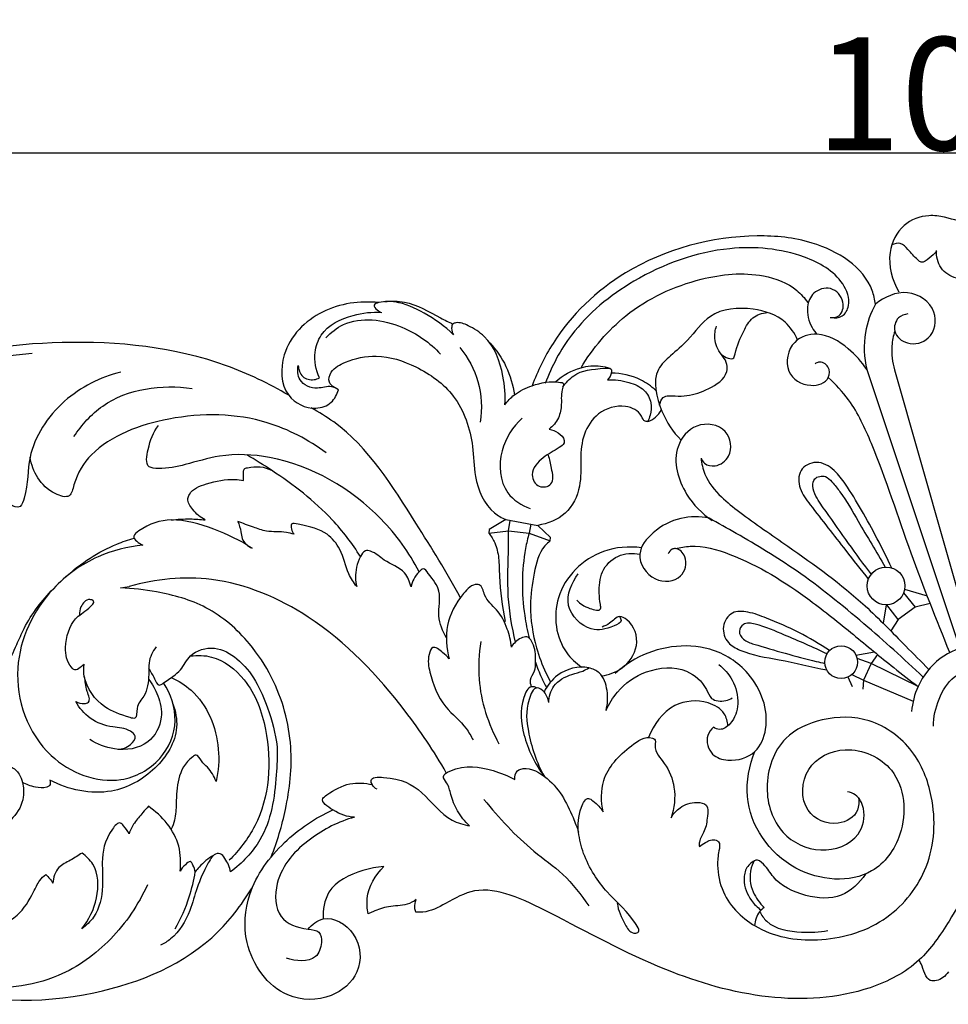
# Model space of a CAD drawing. Units: millimetres. Extents: x 344 to 2286, y -1264 to 481.
# Drawn here: x 837 to 1002, y -367 to -193 of the extents above; entities that cross this region are included whole.
import ezdxf

# ---------------------------------------------------------------- set-up
doc = ezdxf.new("R2010")
doc.units = ezdxf.units.MM
doc.header["$MEASUREMENT"] = 0
doc.layers.add('кривые', color=7, linetype='Continuous', true_color=0xe6e6e6)
doc.styles.add('Arial', font='arial.ttf')
doc.dimstyles.new('Default', dxfattribs={"dimtxt": 20, "dimasz": 20, "dimexe": 0.5, "dimexo": 0.5, "dimgap": 0.25, "dimtad": 1, "dimtoh": 1, "dimdec": 0, "dimzin": 1, "dimdsep": 46, "dimtxsty": 'Arial', "dimcen": 0.5, "dimazin": 0, "dimtfac": 1, "dimtdec": 4, "dimtix": 1, "dimtmove": 1, "dimatfit": 3, "dimfxl": 1, "dimtolj": 1, "dimtzin": 1, "dimarcsym": 0})

# ---------------------------------------------------------------- blocks, each defined once
blk = doc.blocks.new('*D6')
at = {"layer": 'Defpoints', "color": 0, "transparency": 16777216}
for p in [(1508.56, -216.23), (508.56, -347.17), (1508.56, -347.17)]:
    blk.add_point(p, dxfattribs=at)
at = {"layer": 'кривые', "color": 0, "lineweight": -2, "transparency": 16777216}
for p, q in [((508.56, -346.67), (508.56, -215.73)), ((528.56, -216.23), (1488.56, -216.23)), ((1508.56, -346.67), (1508.56, -215.73))]:
    blk.add_line(p, q, dxfattribs=at)
at = {"layer": 'кривые', "color": 0, "transparency": 16777216}
for points in [[(528.56, -212.9), (528.56, -219.56), (508.56, -216.23)], [(1488.56, -219.56), (1488.56, -212.9), (1508.56, -216.23)]]:
    blk.add_solid(points, dxfattribs=at)
at = {"layer": 'кривые', "color": 0, "transparency": 16777216, "insert": (1008.56, -205.77), "char_height": 20, "attachment_point": 5, "style": 'Arial'}
blk.add_mtext('\\A1;1000', dxfattribs=at)

msp = doc.modelspace()

# ---------------------------------------------------------------- linework, layer by layer
at = {"layer": 'кривые'}
for p, q in [((987.36, -254.65), (1003.84, -304.06)), ((992.31, -254.69), (1006.19, -303.51)), ((923.36, -281.22), (929.08, -282.24)), ((923.85, -283.23), (924.18, -281.37)), ((927.81, -282.01), (927.49, -283.63)), ((855.08, -293.34), (856.59, -293.05)), ((993.9, -294.21), (995.93, -296.74)), ((994.08, -293.57), (998.07, -294.7)), ((990.79, -296.32), (990.3, -299.6)), ((992.92, -298.9), (990.93, -296.32)), ((985.45, -305.25), (988.72, -304.66)), ((984.04, -309.1), (984.81, -310.77))]:
    msp.add_line(p, q, dxfattribs=at)
for points in [[(923.36, -281.22), (920.45, -282.96), (920.38, -283.65), (923.85, -283.23), (927.49, -283.63), (931.26, -285), (931.3, -284.39), (929.08, -282.24)], [(998.6, -296.06), (995.93, -296.74), (992.92, -298.9), (991.65, -300.96)], [(989.28, -305.12), (988.12, -306.69), (986.81, -309.7), (986.66, -311.28)], [(996.46, -310.78), (988.12, -306.69), (985.66, -305.85)], [(984.7, -308.68), (986.81, -309.7), (995.6, -313.37)]]:
    msp.add_lwpolyline(points, dxfattribs=at)
for centre, radius in [((990.79, -292.98), 3.35), ((982.82, -306.47), 2.9)]:
    msp.add_circle(centre, radius, dxfattribs=at)
for points, knots in [([(1008.56, -228.81), (1007.73, -228.87), (1005.19, -228.94), (1001.93, -227.68), (997.75, -227.11), (993.36, -228.75), (990.63, -234.42), (991.86, -238.83), (993.08, -240.88)], [0, 0, 0, 0, 1.732033, 5.267867, 7.236198, 10.524399, 14.309482, 19.319531, 19.319531, 19.319531, 19.319531]), ([(988.9, -243.06), (988.78, -242.24), (987.66, -236.92), (978.87, -231.61), (963.27, -230.21), (945.47, -234.85), (932.89, -246.94), (929.01, -254.89), (928.04, -257.5)], [0, 0, 0, 0, 1.734339, 11.241896, 18.105285, 35.07024, 47.632591, 53.489396, 53.489396, 53.489396, 53.489396]), ([(981.1, -245.44), (981.73, -245.53), (983.25, -245.4), (984.71, -242.71), (982.73, -237.78), (974.87, -233.43), (961.41, -232.24), (946.59, -237.63), (935.39, -246.74), (931.51, -254.05), (930.35, -257.09)], [0, 0, 0, 0, 1.335214, 2.852806, 5.632948, 11.421043, 20.75472, 33.311578, 43.535595, 50.369252, 50.369252, 50.369252, 50.369252]), ([(999.72, -233.67), (999.36, -234.13), (998.57, -234.76), (997.26, -235.98), (995.92, -234.75), (994.9, -233.64), (993.47, -232.03), (992.27, -232.33), (991.81, -232.54)], [0, 0, 0, 0, 1.241287, 2.35848, 2.869472, 4.665695, 5.868739, 6.928069, 6.928069, 6.928069, 6.928069]), ([(1008.56, -240.5), (1008.22, -240.44), (1007.33, -240.23), (1005.86, -238.89), (1003.11, -238.7), (1000.18, -236.92), (999.7, -234.59), (999.72, -233.52)], [0, 0, 0, 0, 0.710904, 1.895681, 4.006108, 6.305135, 8.542395, 8.542395, 8.542395, 8.542395]), ([(936.71, -254.31), (938.8, -250.85), (944.76, -243.77), (956.6, -238.24), (967.58, -237.13), (974.26, -239.59), (976.35, -241.95), (976.91, -242.73)], [0, 0, 0, 0, 8.489285, 18.914505, 26.645401, 31.141584, 33.158807, 33.158807, 33.158807, 33.158807]), ([(980.89, -245.44), (981.41, -245.46), (982.94, -245.27), (983.61, -242.26), (981.16, -239.67), (977.76, -240.73), (976.47, -243.87), (977.2, -246.6), (978.23, -248.03), (978.56, -248.39)], [0, 0, 0, 0, 1.088836, 2.844842, 5.132524, 7.25348, 9.089573, 11.747067, 12.77811, 12.77811, 12.77811, 12.77811]), ([(900.86, -242.78), (897.51, -242.42), (890.4, -243.39), (883.3, -250.48), (883.46, -259.34), (888.88, -262.06), (892.57, -260.79), (893.48, -259.05), (893.7, -258.22)], [0, 0, 0, 0, 7.072632, 14.213844, 19.233042, 22.956069, 24.994486, 26.785118, 26.785118, 26.785118, 26.785118]), ([(901.89, -242.6), (903.06, -242.49), (906.65, -242.46), (910.44, -244.87), (913.27, -246.21), (914, -246.58)], [0, 0, 0, 0, 2.468074, 7.352445, 9.066205, 9.066205, 9.066205, 9.066205]), ([(994.67, -244.79), (994.07, -244.86), (992.59, -245.34), (991.84, -248.24), (994.72, -250.59), (999.13, -249.47), (1000.28, -243.6), (994.47, -239.88), (990.47, -241.8), (988.9, -243.06)], [0, 0, 0, 0, 1.282565, 2.970582, 5.125571, 7.774791, 11.055648, 15.115382, 19.350814, 19.350814, 19.350814, 19.350814]), ([(914.1, -248.48), (912.56, -246.96), (909.37, -244.64), (904.51, -242.52), (901.75, -242.51), (899.65, -243.11), (900.59, -244.13), (901.09, -244.43), (901.38, -244.53)], [0, 0, 0, 0, 4.535466, 8.358661, 10.410504, 11.065363, 11.786851, 12.427971, 12.427971, 12.427971, 12.427971]), ([(975.11, -249.36), (974.58, -248.21), (972.63, -245.34), (966.81, -243.38), (959.57, -244.01), (956.13, -249.2), (952.81, -251.95), (949.05, -255.48), (950.61, -261.97), (952.99, -265.68), (954.44, -267.13)], [0, 0, 0, 0, 2.666471, 6.952469, 12.330978, 16.416274, 19.277678, 21.547651, 26.71113, 31.021961, 31.021961, 31.021961, 31.021961]), ([(988.9, -243.06), (988.05, -244.62), (986.67, -248.42), (986.87, -252.52), (987.36, -254.65)], [0, 0, 0, 0, 3.728578, 8.326242, 8.326242, 8.326242, 8.326242]), ([(890.33, -256.11), (889.7, -254.71), (889.21, -252.02), (890.79, -247.23), (895.8, -244.81), (899.68, -244.39), (901.38, -244.53)], [0, 0, 0, 0, 3.211656, 5.456352, 10.121992, 13.690374, 13.690374, 13.690374, 13.690374]), ([(891.45, -248.99), (892.36, -248.07), (896.24, -245.01), (904.8, -246.22), (909.94, -249.86), (911.82, -251.91)], [0, 0, 0, 0, 2.736031, 10.004442, 15.849483, 15.849483, 15.849483, 15.849483]), ([(961.6, -251.94), (962.19, -252.42), (963.78, -253.23), (964.26, -250.5), (965.29, -248.32), (966.9, -245.22), (968.83, -244.61), (969.73, -244.51)], [0, 0, 0, 0, 1.601948, 2.100138, 5.133354, 7.114492, 9.023311, 9.023311, 9.023311, 9.023311]), ([(923.2, -260.88), (923.33, -259.19), (923.01, -254.94), (920.97, -249.36), (917.11, -246.99), (915.09, -246.14), (913.85, -246.55), (913.71, -247.5), (913.88, -248.14), (914.1, -248.48)], [0, 0, 0, 0, 3.565167, 8.997579, 11.417453, 12.991537, 13.372663, 13.911295, 14.750859, 14.750859, 14.750859, 14.750859]), ([(950.65, -260.96), (950.72, -260.46), (951.2, -259.07), (953.46, -259.39), (956.13, -259.29), (959.42, -258.18), (962.58, -256.15), (962.7, -253.01), (960.64, -251.19), (960.27, -248.61), (960.61, -247.28), (960.73, -246.94)], [0, 0, 0, 0, 1.057331, 2.56522, 4.010306, 6.850186, 9.915058, 10.80818, 13.055412, 15.157608, 15.915429, 15.915429, 15.915429, 15.915429]), ([(987.36, -254.65), (986.49, -253.24), (984, -250.53), (979.33, -247.69), (973.72, -249.32), (972.46, -255.24), (976.87, -258.07), (980.8, -256.84), (980.86, -253.99), (979.17, -253.08), (978.39, -253.49), (978.2, -253.63)], [0, 0, 0, 0, 3.466127, 7.71886, 10.675536, 14.316172, 17.542465, 19.92131, 21.252961, 22.53959, 23.032902, 23.032902, 23.032902, 23.032902]), ([(992.35, -247.82), (992.07, -248.67), (991.6, -250.96), (991.89, -253.33), (992.31, -254.69)], [0, 0, 0, 0, 1.874385, 4.860989, 4.860989, 4.860989, 4.860989]), ([(884.89, -259.18), (881.38, -257.14), (868.78, -251.05), (845.28, -248.65), (824.27, -251.71), (814.02, -255.98), (812.3, -256.77)], [0, 0, 0, 0, 8.535471, 29.147921, 48.445313, 52.428833, 52.428833, 52.428833, 52.428833]), ([(915.25, -250.75), (916.68, -252.52), (919.02, -256.74), (919.21, -261.58), (918.86, -263.95)], [0, 0, 0, 0, 4.770878, 9.803817, 9.803817, 9.803817, 9.803817]), ([(920.56, -249.93), (921.7, -251.17), (923.69, -254.03), (924.65, -257.39), (924.89, -259.12)], [0, 0, 0, 0, 3.534884, 7.199692, 7.199692, 7.199692, 7.199692]), ([(821.28, -258.65), (824.05, -256.47), (829.86, -253.17), (836.39, -251.92), (839.4, -251.75)], [0, 0, 0, 0, 7.406589, 13.743981, 13.743981, 13.743981, 13.743981]), ([(892.98, -257.84), (892.61, -257.61), (891.75, -256.82), (892.46, -254.49), (895.69, -252.85), (900.99, -251.7), (907.97, -253.98), (915.03, -259.03), (917.69, -266.89), (917.7, -274.17), (919.81, -279.31), (922.65, -280.91), (923.36, -281.22)], [0, 0, 0, 0, 0.899779, 2.165536, 4.303051, 8.218778, 13.309081, 19.188094, 25.868264, 29.608586, 34.709256, 36.331266, 36.331266, 36.331266, 36.331266]), ([(893.7, -258.22), (893.32, -257.98), (892.11, -257.35), (889.74, -258.38), (886.51, -256.99), (886.44, -254.73), (886.58, -253.89)], [0, 0, 0, 0, 0.941052, 2.689504, 5.085631, 6.874107, 6.874107, 6.874107, 6.874107]), ([(886.58, -253.89), (886.63, -254.61), (887.09, -256.16), (889.07, -256.61), (890.04, -256.26), (890.33, -256.11)], [0, 0, 0, 0, 1.506763, 2.952717, 3.644598, 3.644598, 3.644598, 3.644598]), ([(932.2, -256.82), (933.47, -255.66), (936.08, -254.16), (939.6, -253.84), (941.29, -254.22), (941.84, -254.4)], [0, 0, 0, 0, 3.614034, 6.038449, 7.238241, 7.238241, 7.238241, 7.238241]), ([(933.48, -257.77), (934, -256.99), (936.08, -254.73), (938.92, -254.61), (942.17, -254.27), (942.11, -255.51), (941.77, -256.11), (941.41, -256.46)], [0, 0, 0, 0, 1.973132, 5.955442, 6.752642, 7.136059, 8.191995, 8.191995, 8.191995, 8.191995]), ([(855.11, -255.08), (851.48, -256), (844.46, -259.45), (838.28, -268.8), (838.8, -275.27), (837.06, -280.26), (834.43, -277.74), (833.57, -276.57)], [0, 0, 0, 0, 7.858384, 16.008923, 21.115854, 22.275603, 25.33372, 25.33372, 25.33372, 25.33372]), ([(941.41, -256.46), (942.67, -256.37), (944.97, -256.7), (947.98, -257.95), (949.3, -260.4), (949.12, -262.42), (948.71, -263.48), (948.53, -263.85)], [0, 0, 0, 0, 2.656688, 4.814216, 6.571388, 8.072626, 8.939651, 8.939651, 8.939651, 8.939651]), ([(949.98, -258.33), (949.17, -257.59), (946.79, -255.89), (943.85, -255.29), (942.08, -255.28)], [0, 0, 0, 0, 2.312774, 6.032304, 6.032304, 6.032304, 6.032304]), ([(1002.09, -304.79), (999.74, -298.95), (994.77, -286.71), (989.99, -271.38), (985.1, -260.73), (981.86, -257.26), (980.55, -256.05)], [0, 0, 0, 0, 13.227087, 27.696805, 33.799911, 37.554929, 37.554929, 37.554929, 37.554929]), ([(846.82, -266.52), (848.18, -264.45), (853.54, -258.36), (862.43, -257.21), (867.75, -258)], [0, 0, 0, 0, 5.205666, 16.502669, 16.502669, 16.502669, 16.502669]), ([(923.2, -260.88), (923.68, -260.23), (925.06, -258.74), (928.55, -257.16), (931.29, -256.61), (933.75, -257.01), (933.08, -258.74), (933.37, -260.54), (932.89, -263.35), (931.74, -264.66), (931.08, -265.2)], [0, 0, 0, 0, 1.708518, 4.187041, 7.756728, 8.088855, 8.590493, 10.725232, 12.445412, 14.237436, 14.237436, 14.237436, 14.237436]), ([(915.33, -295.06), (912.95, -290.51), (906.07, -279.83), (898.23, -267.03), (890.25, -262.19), (888.87, -261.44)], [0, 0, 0, 0, 10.769391, 26.940071, 30.233434, 30.233434, 30.233434, 30.233434]), ([(948.53, -263.85), (948.37, -263.86), (947.8, -263.82), (947.24, -262.02), (944.07, -260.56), (939.63, -261.96), (936.93, -266.02), (936.54, -270.63), (936.85, -275.53), (934.39, -280.58), (930.81, -281.97), (929.08, -282.24)], [0, 0, 0, 0, 0.329133, 1.080191, 3.403985, 6.880999, 9.935526, 13.082749, 16.428416, 20.235623, 23.914099, 23.914099, 23.914099, 23.914099]), ([(891.55, -269.39), (888.39, -267.08), (879.52, -262.42), (864.45, -262.2), (851.22, -267.07), (847.07, -273.41), (846.27, -277.65), (841.14, -276.05), (839.52, -272.74), (839.04, -270.18)], [0, 0, 0, 0, 8.219927, 20.449173, 31.022199, 35.336569, 36.788066, 38.557634, 44.033632, 44.033632, 44.033632, 44.033632]), ([(926.27, -263.24), (924.63, -264.79), (921.89, -268.91), (922.39, -276.32), (926.17, -278.68), (927.67, -279.26)], [0, 0, 0, 0, 4.747987, 9.998321, 13.382749, 13.382749, 13.382749, 13.382749]), ([(948.53, -263.85), (949.03, -263.68), (950.02, -263.14), (950.7, -262.24), (950.95, -261.74)], [0, 0, 0, 0, 1.126109, 2.295747, 2.295747, 2.295747, 2.295747]), ([(908.03, -290.45), (906.23, -287.07), (899.54, -277.75), (886.21, -270.04), (873.44, -269.41), (866.94, -271.46), (863.04, -272.28), (859.34, -272.06), (860.05, -267.9), (860.85, -265.79), (861.78, -264.57)], [0, 0, 0, 0, 8.04492, 23.859963, 30.085941, 34.457292, 37.831358, 38.988386, 41.131766, 44.341111, 44.341111, 44.341111, 44.341111]), ([(957.99, -270.34), (958.12, -270.67), (958.68, -271.58), (960.9, -271.99), (963.72, -269.87), (962.99, -264.55), (956.83, -263.74), (952.45, -269.23), (954.6, -276.57), (958.16, -280.18), (959.98, -281.37)], [0, 0, 0, 0, 0.746272, 2.114287, 4.156751, 7.228582, 10.826901, 14.291773, 20.255784, 24.817692, 24.817692, 24.817692, 24.817692]), ([(931.08, -265.2), (931.64, -265.3), (932.65, -265.78), (933.8, -266.73), (933.72, -267.92), (932.15, -268.9), (929.97, -270.07), (927.4, -272.74), (928.94, -275.82), (932.17, -275.14), (931.45, -272.13), (931.21, -270.56), (930.93, -269.81)], [0, 0, 0, 0, 1.199801, 2.393265, 2.709441, 3.545138, 5.883185, 8.410543, 10.072216, 11.544947, 13.489556, 15.164453, 15.164453, 15.164453, 15.164453]), ([(897.62, -287.77), (896.14, -285.46), (891.67, -279.54), (884.31, -274.01), (878.95, -270.61), (877.46, -269.75)], [0, 0, 0, 0, 5.760303, 15.466408, 19.089563, 19.089563, 19.089563, 19.089563]), ([(957.99, -270.34), (958.09, -271.31), (958.68, -273.92), (961.31, -277.16), (966.47, -281.19), (975.29, -287.18), (985.57, -294.63), (993.25, -302.63), (997.01, -306.38), (998.37, -307.76)], [0, 0, 0, 0, 2.036281, 5.518245, 8.46507, 15.813279, 27.899222, 35.005052, 39.058859, 39.058859, 39.058859, 39.058859]), ([(876.9, -274.31), (876.86, -273.87), (876.94, -273.25), (876.86, -272.21), (878.93, -271.66), (880.59, -271.82), (881.85, -272.49)], [0, 0, 0, 0, 0.930268, 1.417526, 1.872336, 4.870558, 4.870558, 4.870558, 4.870558]), ([(991.79, -289.8), (990.17, -286.29), (987.5, -281.3), (984.07, -275.52), (981.7, -272.31), (978.64, -270.49), (975.1, -272.24), (975.31, -275.96), (978.74, -280.41), (982.87, -285.73), (986.33, -290.13), (987.69, -291.84)], [0, 0, 0, 0, 8.119539, 11.889002, 14.0763, 16.528371, 18.660199, 20.866629, 23.251573, 30.436009, 35.017598, 35.017598, 35.017598, 35.017598]), ([(988.25, -290.98), (985.41, -287.36), (982.23, -282.62), (978.49, -277.53), (977.63, -275.51), (978.02, -273.65), (980.07, -273.28), (981.39, -274.75), (983.46, -277.27), (986.35, -282.53), (989.08, -286.91), (990.65, -289.63)], [0, 0, 0, 0, 9.663838, 11.957829, 13.278269, 14.183657, 15.5279, 16.573572, 18.160543, 22.452328, 29.04486, 29.04486, 29.04486, 29.04486]), ([(870.09, -281.28), (869.22, -280.85), (868, -279.76), (866.81, -277.94), (867.57, -275.81), (870.91, -274.63), (874.16, -273.91), (876.39, -274.21), (876.9, -274.31)], [0, 0, 0, 0, 2.018228, 3.484058, 4.045199, 6.526989, 10.101327, 11.195355, 11.195355, 11.195355, 11.195355]), ([(959.42, -280.98), (957.79, -280.66), (954.12, -280.63), (949.65, -282.98), (946.02, -287.39), (949.2, -292.59), (954.73, -292.17), (955.81, -288.1), (954.01, -286.23), (952.67, -286.45), (952.3, -286.97), (952.18, -287.31)], [0, 0, 0, 0, 3.493587, 7.369044, 10.494613, 14.115596, 17.261721, 19.708129, 21.234649, 21.662081, 22.408444, 22.408444, 22.408444, 22.408444]), ([(878.41, -286.29), (876.29, -284.9), (871.72, -282.74), (864.47, -280.62), (859.86, -282.04), (856.75, -284.37), (858.36, -285.45), (859.05, -285.74)], [0, 0, 0, 0, 5.320369, 10.724609, 14.968503, 15.862737, 17.444491, 17.444491, 17.444491, 17.444491]), ([(864.05, -281.29), (865.17, -281.15), (867.19, -281.04), (869.2, -281.17), (870.09, -281.28)], [0, 0, 0, 0, 2.367152, 4.231592, 4.231592, 4.231592, 4.231592]), ([(885.84, -283.83), (885.39, -283.7), (883.79, -283.25), (881.27, -283.55), (878.47, -282.47), (876.78, -281.91), (875.87, -281.55)], [0, 0, 0, 0, 0.985244, 3.458207, 5.146981, 7.205709, 7.205709, 7.205709, 7.205709]), ([(875.87, -281.55), (876.09, -282.15), (876.45, -283.13), (876.55, -285.04), (877.67, -285.94), (878.41, -286.29)], [0, 0, 0, 0, 1.331864, 2.190122, 3.909392, 3.909392, 3.909392, 3.909392]), ([(896.96, -293.08), (896.42, -292.37), (895.01, -290.34), (894.49, -286.72), (891.31, -282.98), (888.45, -282.51), (885.23, -281.71), (885.35, -283.03), (885.61, -283.56), (885.84, -283.83)], [0, 0, 0, 0, 1.873619, 5.08982, 7.535192, 11.342245, 12.150434, 12.746321, 13.47876, 13.47876, 13.47876, 13.47876]), ([(997.36, -309.12), (993.97, -305.86), (986.65, -299.36), (975.81, -290.51), (966.27, -284.81), (961.03, -281.86), (959.42, -280.98)], [0, 0, 0, 0, 9.874962, 20.553534, 29.326338, 33.176434, 33.176434, 33.176434, 33.176434]), ([(920.38, -283.65), (920.79, -284.17), (921.64, -285.54), (922.23, -288.17), (922.18, -292.86), (922.77, -296.6), (923.26, -299.25)], [0, 0, 0, 0, 1.391568, 3.330295, 5.572212, 11.232514, 11.232514, 11.232514, 11.232514]), ([(925.1, -302.94), (924.47, -300.28), (923.47, -294.61), (923.88, -287.99), (923.85, -284.13), (923.85, -283.23)], [0, 0, 0, 0, 5.755115, 11.991378, 13.86914, 13.86914, 13.86914, 13.86914]), ([(927.49, -283.63), (927.25, -284.52), (926.15, -289.29), (926.17, -295.66), (927.17, -300.88), (927.49, -302.18)], [0, 0, 0, 0, 1.943314, 10.264683, 13.089205, 13.089205, 13.089205, 13.089205]), ([(859.05, -285.74), (856.32, -286.01), (850.39, -287.52), (841.13, -294.12), (834.6, -307.69), (840.21, -323.76), (853.58, -329.07), (862.56, -324.33), (865.68, -316.95), (863.96, -312.12), (862.71, -310.14)], [0, 0, 0, 0, 5.76321, 12.572494, 23.368133, 34.962907, 44.117364, 49.570961, 54.645485, 59.557441, 59.557441, 59.557441, 59.557441]), ([(845.41, -291.35), (848.04, -288.93), (852.05, -286.32), (856.45, -284.8), (857.48, -284.5)], [0, 0, 0, 0, 7.514238, 9.76097, 9.76097, 9.76097, 9.76097]), ([(931.26, -285), (930.91, -285.27), (929.27, -286.73), (928.27, -290.96), (927.39, -297.01), (928.42, -303.09), (930.02, -307.52), (931.03, -309.47), (931.33, -310)], [0, 0, 0, 0, 0.91434, 4.542082, 8.582875, 13.877003, 17.201893, 18.472305, 18.472305, 18.472305, 18.472305]), ([(947.43, -286.2), (945.18, -285.94), (938.91, -286.36), (931.13, -293.94), (932.42, -303.54), (935.82, -306.65), (936.82, -307.35)], [0, 0, 0, 0, 4.758638, 12.742993, 19.646172, 22.213372, 22.213372, 22.213372, 22.213372]), ([(953.45, -286.37), (954.31, -286.15), (957.58, -285.59), (966.24, -288.07), (975.66, -294.05), (984.87, -301.45), (991.14, -306.7), (995.02, -309.68), (996.46, -310.78)], [0, 0, 0, 0, 1.860541, 6.87094, 18.315262, 25.196384, 31.671635, 35.478111, 35.478111, 35.478111, 35.478111]), ([(906.58, -293.16), (906.36, -292.27), (905.47, -289.91), (902.01, -288.87), (900.15, -286.93), (898.27, -286.58), (897.1, -288.62), (896.57, -290.74), (896.83, -292.57), (896.96, -293.08)], [0, 0, 0, 0, 1.919111, 4.901204, 6.922739, 7.562236, 8.490907, 11.181879, 12.295266, 12.295266, 12.295266, 12.295266]), ([(935.98, -295.51), (936.59, -296.18), (937.63, -296.85), (940.37, -297.59), (940.04, -295.77), (939.86, -293.75), (940.08, -290.27), (943.08, -287.26), (945.87, -287.11), (947.15, -287.35)], [0, 0, 0, 0, 1.897337, 3.224836, 3.741939, 5.161274, 7.863307, 10.567589, 13.300565, 13.300565, 13.300565, 13.300565]), ([(912.83, -326.11), (910.68, -322.28), (903.75, -312.02), (890.78, -298.39), (872.63, -290.59), (861.3, -291.77), (856.59, -293.05)], [0, 0, 0, 0, 9.218927, 25.953923, 38.854382, 49.100138, 49.100138, 49.100138, 49.100138]), ([(912.84, -302.19), (912.22, -300.97), (911.02, -298.32), (912.18, -293.86), (910.26, -291.65), (908.84, -289.64), (907.37, -291.08), (906.77, -292.15), (906.58, -293.16)], [0, 0, 0, 0, 2.873538, 5.9456, 8.529503, 9.372227, 9.965003, 12.115366, 12.115366, 12.115366, 12.115366]), ([(943.56, -298.4), (943.69, -298.6), (944.08, -299.42), (941.54, -300.55), (938.01, -301.35), (933.1, -296.55), (935.07, -292.38), (936.23, -290.81)], [0, 0, 0, 0, 0.506823, 1.609901, 4.460465, 8.529727, 12.638473, 12.638473, 12.638473, 12.638473]), ([(924.37, -303.8), (924.26, -302.72), (923.72, -300.37), (922.03, -297.14), (919.53, -295.29), (919.24, -292.85), (917.43, -292.56), (914.88, -295.32), (912.51, -299.64), (912.82, -304.01), (913.36, -305.91)], [0, 0, 0, 0, 2.274847, 5.030296, 7.405801, 8.811283, 9.038438, 11.081879, 15.518839, 19.66919, 19.66919, 19.66919, 19.66919]), ([(834.91, -325.19), (833.91, -323.26), (832.35, -318.63), (833.19, -310.86), (835.97, -304.99), (838.68, -298.77), (841.13, -295.54), (843.17, -293.47)], [0, 0, 0, 0, 4.558523, 9.991062, 15.930164, 18.146393, 24.244144, 24.244144, 24.244144, 24.244144]), ([(881.77, -341), (882.87, -338.29), (884.76, -331.91), (885.98, -320.94), (883.13, -310.63), (877.62, -302.26), (870.78, -296.31), (862.39, -294.01), (857.22, -293.4), (855.08, -293.34)], [0, 0, 0, 0, 6.148639, 13.928461, 22.880711, 27.892873, 34.891646, 41.331293, 45.81913, 45.81913, 45.81913, 45.81913]), ([(848.61, -306.86), (848.41, -307.08), (847.92, -307.44), (847.03, -308.1), (845.57, -306.62), (844.96, -303.4), (846.37, -298.83), (848.85, -297.57), (850.78, -295.7), (849.08, -295.13), (847.97, -296.47), (847.78, -297.61), (847.82, -298.09)], [0, 0, 0, 0, 0.635307, 1.352463, 1.893407, 4.444426, 8.220009, 10.340072, 11.401048, 11.880941, 13.301531, 14.315449, 14.315449, 14.315449, 14.315449]), ([(980.75, -304.44), (977.31, -302.05), (972.37, -299.69), (966.62, -297.54), (963.29, -297.28), (961.48, -300.17), (962.48, -303.13), (966.3, -305.18), (972.35, -306.01), (977.46, -307.32), (980.29, -307.87)], [0, 0, 0, 0, 8.801348, 11.226102, 13.145734, 15.15572, 17.215509, 18.941491, 23.946935, 29.998662, 29.998662, 29.998662, 29.998662]), ([(940.39, -308.89), (941.61, -308.73), (944.4, -307.76), (947.33, -303.69), (946.06, -299.57), (943.26, -297.96), (942.02, -299.67), (940.9, -300.07), (940.44, -300.27)], [0, 0, 0, 0, 2.592294, 5.98633, 9.400641, 10.376397, 11.869352, 12.926174, 12.926174, 12.926174, 12.926174]), ([(980.31, -305.03), (977.86, -303.81), (973.52, -302), (968.91, -299.99), (965.55, -299.33), (964.45, -301.09), (965.55, -302.72), (970.4, -304.24), (975.21, -305.56), (979.43, -306.6), (979.94, -306.72)], [0, 0, 0, 0, 5.751835, 9.664119, 11.108489, 12.085656, 13.213177, 14.634452, 22.664243, 23.753449, 23.753449, 23.753449, 23.753449]), ([(918.97, -302.82), (918.6, -305.01), (918.24, -311.28), (920.23, -317.44), (922.16, -320.93)], [0, 0, 0, 0, 4.673412, 13.050606, 13.050606, 13.050606, 13.050606]), ([(927.95, -310.85), (927.8, -310.47), (927.54, -309.4), (928.66, -308.15), (928.68, -305.95), (928.64, -303.96), (927.46, -301.73), (925.6, -302.34), (924.76, -303.12), (924.37, -303.8)], [0, 0, 0, 0, 0.860292, 2.11561, 3.183526, 5.308983, 6.629611, 7.343997, 8.983816, 8.983816, 8.983816, 8.983816]), ([(960.21, -318), (959.77, -318.4), (958.64, -319.84), (959.57, -323.13), (963.46, -324.26), (967.92, -322.99), (970.59, -316.39), (967.56, -308.37), (958.22, -302.46), (948.59, -304.01), (943.83, -307.54), (942.77, -308.52)], [0, 0, 0, 0, 1.238857, 3.632347, 5.666318, 9.184822, 12.262921, 19.446637, 25.080802, 34.477558, 37.50638, 37.50638, 37.50638, 37.50638]), ([(1008.56, -303.42), (1007.77, -303.38), (1004.88, -303.49), (1000.02, -305.4), (996.35, -310.11), (995.45, -313.69), (995.31, -315.21)], [0, 0, 0, 0, 1.659359, 6.044116, 10.445685, 13.650542, 13.650542, 13.650542, 13.650542]), ([(861.38, -303.78), (860.77, -304.61), (859.95, -306.25), (860.18, -309.26), (859.72, -312.31), (857.73, -314.13), (858.09, -316.71), (855.22, -315.83), (851.73, -314.69), (848.53, -310.48), (848.53, -307.57), (848.61, -306.86)], [0, 0, 0, 0, 2.167204, 3.597475, 6.355545, 8.112717, 9.34972, 9.941744, 13.352899, 17.906385, 19.405545, 19.405545, 19.405545, 19.405545]), ([(860.06, -307.6), (860.38, -308.23), (861.01, -308.98), (861.7, -310.91), (863.65, -309.4), (865.77, -308.32), (867.42, -304.64), (871.86, -303.41), (877.68, -306.72), (881.1, -313.53), (882.56, -319.13), (882.82, -321.5)], [0, 0, 0, 0, 1.46358, 2.438858, 3.058186, 5.71773, 7.826565, 10.937442, 14.020096, 21.18016, 26.177467, 26.177467, 26.177467, 26.177467]), ([(867.48, -305.38), (868.72, -305.23), (872.44, -305.31), (878.2, -309.91), (882.16, -320.69), (881.31, -333.13), (876.12, -339.8), (874.33, -341.58)], [0, 0, 0, 0, 2.614786, 7.553604, 14.245622, 26.293438, 31.602601, 31.602601, 31.602601, 31.602601]), ([(913.36, -305.91), (913.02, -305.48), (912.22, -304.79), (910.39, -303.27), (909.43, -305.85), (910.04, -309.34), (911.98, -314.39), (915.95, -317.32), (917.21, -319.57), (917.57, -320.26)], [0, 0, 0, 0, 1.164471, 2.518657, 3.486426, 5.679383, 10.40617, 14.118043, 15.764498, 15.764498, 15.764498, 15.764498]), ([(928.67, -306.49), (928.95, -307.41), (929.53, -308.94), (930.28, -310.39), (930.61, -310.97)], [0, 0, 0, 0, 2.013734, 3.420818, 3.420818, 3.420818, 3.420818]), ([(961.12, -306.91), (962.08, -307.65), (963.91, -309.69), (964.87, -313.7), (963.82, -317.07), (961.61, -318.69), (960.52, -318.21), (960.21, -318)], [0, 0, 0, 0, 2.562963, 5.575838, 8.194583, 9.698466, 10.492539, 10.492539, 10.492539, 10.492539]), ([(941.15, -315.02), (941.46, -313.89), (941.56, -311.57), (940.54, -308.43), (936.97, -306.84), (932.74, -308.05), (930.73, -310.63), (930.15, -311.77)], [0, 0, 0, 0, 2.462712, 4.848773, 6.281401, 10.249067, 12.935243, 12.935243, 12.935243, 12.935243]), ([(930.98, -313.65), (931.04, -312.62), (931.67, -310.22), (934.52, -308.71), (936.8, -308.22), (937.76, -307.7), (938.11, -307.49)], [0, 0, 0, 0, 2.150666, 4.808979, 6.212436, 7.069716, 7.069716, 7.069716, 7.069716]), ([(941.15, -315.02), (941.66, -313.86), (943.45, -310.95), (948.3, -307.56), (954.97, -307.05), (958.67, -310.26), (959.72, -313.37), (962.02, -313.51), (963.16, -313.04), (963.52, -312.83)], [0, 0, 0, 0, 2.655706, 7.056923, 12.013125, 15.355132, 16.642688, 18.408454, 19.277329, 19.277329, 19.277329, 19.277329]), ([(999.17, -317.84), (999.2, -316.2), (999.89, -312.98), (1002.51, -308.75), (1006.11, -307.36), (1008.1, -307.37), (1008.56, -307.41)], [0, 0, 0, 0, 3.449611, 6.790173, 10.014786, 10.967655, 10.967655, 10.967655, 10.967655]), ([(847.13, -313.43), (847.58, -313.72), (848.35, -313.96), (849.93, -313.52), (848.85, -311.2), (848.87, -309.87), (848.66, -309)], [0, 0, 0, 0, 1.120689, 1.632889, 2.983658, 4.87904, 4.87904, 4.87904, 4.87904]), ([(860.03, -309.47), (860.72, -310.36), (861.9, -312.51), (862.78, -316.62), (860.16, -321.62), (854.3, -322.38), (850.93, -321.02), (849.64, -320.16)], [0, 0, 0, 0, 2.37433, 5.085288, 8.551303, 12.789421, 16.056379, 16.056379, 16.056379, 16.056379]), ([(864.08, -309.2), (865.35, -309.79), (869.89, -312.56), (872.86, -320), (872.45, -325.75), (872.03, -327.63)], [0, 0, 0, 0, 2.933673, 10.969669, 14.995553, 14.995553, 14.995553, 14.995553]), ([(928.95, -311.06), (928.64, -310.91), (927.4, -310.56), (925.75, -314.45), (926.33, -319.8), (928.5, -324.58), (930.24, -326.72)], [0, 0, 0, 0, 0.715698, 2.355903, 6.938365, 12.72876, 12.72876, 12.72876, 12.72876]), ([(930.98, -313.65), (930.9, -312.97), (930.49, -311.88), (928.5, -310.45), (926.76, -314.54), (927.33, -319.47), (928.77, -324.3), (930.24, -326.72)], [0, 0, 0, 0, 1.434312, 2.411479, 4.181828, 8.094905, 14.049639, 14.049639, 14.049639, 14.049639]), ([(864.37, -313.87), (864.84, -315.19), (865.65, -319.43), (861.5, -325.97), (852.95, -330.66), (845.84, -329.08), (842.55, -327.4)], [0, 0, 0, 0, 2.932604, 8.66935, 14.761552, 22.524801, 22.524801, 22.524801, 22.524801]), ([(854.58, -321.92), (855.39, -321.88), (856.68, -321.48), (858.11, -319.66), (856.21, -318.14), (853.37, -318.1), (849.58, -316.79), (847.76, -314.58), (847.13, -313.43)], [0, 0, 0, 0, 1.697093, 2.868386, 3.725731, 5.959289, 8.968935, 11.727977, 11.727977, 11.727977, 11.727977]), ([(962.74, -317.77), (962.69, -317.04), (962.21, -315.07), (958.52, -313.01), (952.47, -313.5), (949.56, -317.55), (948.68, -319.83)], [0, 0, 0, 0, 1.55453, 3.97727, 8.107305, 13.239358, 13.239358, 13.239358, 13.239358]), ([(957.7, -339.17), (958.01, -338.88), (958.89, -338.31), (960.21, -337.74), (961.46, -338.49), (961.04, -340.34), (960.76, -343.13), (961.91, -348.72), (968.47, -354.92), (979.7, -356.52), (991.36, -352.87), (999.23, -342.8), (999.79, -331.38), (995.98, -321.68), (988.37, -316.05), (979.73, -316.08), (971.71, -319.66), (968.67, -328.45), (971.45, -337.13), (979, -340.78), (986.16, -338.31), (987.36, -332.94), (985.84, -330.04), (984.43, -329.53), (983.95, -329.44)], [0, 0, 0, 0, 0.909945, 2.257244, 2.611216, 3.74023, 5.513665, 8.909379, 15.075961, 23.126556, 31.648175, 39.603845, 48.325875, 54.394301, 60.933721, 66.74132, 71.830137, 78.359485, 84.259501, 89.388691, 94.421108, 97.678743, 99.64475, 100.675541, 100.675541, 100.675541, 100.675541]), ([(940.63, -333.02), (940.25, -331.21), (940.17, -326.36), (944.32, -322.1), (948.17, -319.44), (950.01, -320.17), (949.53, -322.27), (951.91, -324.54), (953.66, -328.86), (953.26, -332.35), (952.67, -334.07)], [0, 0, 0, 0, 3.886825, 9.418634, 12.1846, 12.478161, 13.217564, 15.765705, 18.944855, 22.769816, 22.769816, 22.769816, 22.769816]), ([(882.82, -321.5), (882.88, -323.15), (882.66, -328.72), (881.38, -337.22), (876.63, -342.08), (874.6, -343.65)], [0, 0, 0, 0, 3.463734, 11.778378, 17.16809, 17.16809, 17.16809, 17.16809]), ([(985.88, -330.49), (985.99, -331.22), (985.97, -333.51), (981.75, -336.01), (975.46, -333.13), (975.93, -324.52), (984.08, -320.66), (993.86, -325.12), (994.79, -336.39), (987.69, -346.01), (972.91, -344.7), (964.89, -332.81), (966.54, -324.81), (967.54, -322.3)], [0, 0, 0, 0, 1.542745, 4.450961, 8.489217, 13.551432, 18.680931, 24.964932, 32.968897, 38.716054, 48.123514, 58.841845, 64.5131, 64.5131, 64.5131, 64.5131]), ([(872.03, -327.63), (871.64, -326.72), (870.9, -325.28), (869.38, -324.23), (868.74, -322.64), (866.58, -324.09), (865.09, -327.01), (864.96, -331.06), (864.86, -334.1), (864.29, -335.56), (864.03, -336.09)], [0, 0, 0, 0, 2.062465, 3.158044, 4.143642, 4.61334, 7.86973, 10.957908, 12.990575, 14.212009, 14.212009, 14.212009, 14.212009]), ([(835.65, -325), (836.21, -325.32), (837.15, -326.13), (837.83, -328.1), (838.09, -330.91), (836.39, -334.01), (834.41, -335.49), (833.46, -335.97)], [0, 0, 0, 0, 1.354831, 2.461755, 4.288667, 7.142085, 9.388063, 9.388063, 9.388063, 9.388063]), ([(916.96, -335.48), (916.12, -334.7), (914.72, -332.98), (913.62, -330.19), (913.23, -328.14), (911.87, -326.58), (915.84, -324.47), (919.99, -325.2), (923.75, -326.59), (924.95, -327.28)], [0, 0, 0, 0, 2.404251, 4.590963, 6.127611, 7.008295, 8.053968, 13.410641, 16.307009, 16.307009, 16.307009, 16.307009]), ([(924.95, -327.28), (924.9, -326.73), (925.09, -325.86), (927.13, -324.86), (932.13, -327.31), (934.56, -332.12), (936, -335.74), (936.28, -336.62)], [0, 0, 0, 0, 1.162444, 1.491443, 4.658099, 10.885479, 12.821562, 12.821562, 12.821562, 12.821562]), ([(842.55, -327.4), (842.65, -327.7), (842.7, -328.36), (841.51, -328.86), (839.82, -328.66), (838.38, -328.19), (837.67, -327.78)], [0, 0, 0, 0, 0.6711, 1.070925, 2.48035, 4.201848, 4.201848, 4.201848, 4.201848]), ([(896.54, -333.96), (895.2, -333.89), (893.46, -333.3), (890.23, -331.01), (892.78, -329.2), (895.4, -327.73), (898.42, -327.88), (899.7, -328.18)], [0, 0, 0, 0, 2.827022, 4.705848, 5.36824, 8.545743, 11.311907, 11.311907, 11.311907, 11.311907]), ([(900.55, -329), (900.21, -328.82), (899.72, -328.38), (899.17, -326.82), (904.36, -326.86), (908.61, -328.96), (912.43, -334.33), (915.9, -335.27), (916.96, -335.48)], [0, 0, 0, 0, 0.827273, 1.358976, 2.95805, 8.064614, 13.139145, 15.419202, 15.419202, 15.419202, 15.419202]), ([(919.51, -330.81), (922.21, -334.09), (926.55, -338.92), (933.86, -343.98), (936.74, -347.67), (938.08, -349.68)], [0, 0, 0, 0, 8.913139, 13.505927, 18.579023, 18.579023, 18.579023, 18.579023]), ([(943.14, -349.19), (943.28, -350.52), (944.16, -352.3), (945.43, -354.59), (947.52, -354.43), (944.58, -350.07), (941.13, -347.57), (937.35, -341.79), (936.07, -336.35), (936.19, -333.33), (937.67, -330.17), (939.39, -331.49), (940.18, -332.26), (940.63, -333.02)], [0, 0, 0, 0, 2.79966, 4.322109, 4.823748, 6.385097, 11.235245, 16.832656, 19.532911, 22.652961, 24.055435, 24.690506, 26.548637, 26.548637, 26.548637, 26.548637]), ([(952.67, -334.07), (953.07, -333.37), (954.36, -331.92), (956.66, -331.14), (959.35, -331.57), (959.09, -334.14), (958.85, -336.26), (957.62, -337.89), (957.67, -338.9), (957.7, -339.17)], [0, 0, 0, 0, 1.692096, 3.892829, 5.072347, 6.446767, 8.326478, 9.819434, 10.397086, 10.397086, 10.397086, 10.397086]), ([(860.02, -332.01), (859.69, -332.38), (858.86, -333.37), (857.49, -334.84), (856.84, -336.22), (856.59, -336.87)], [0, 0, 0, 0, 1.040586, 2.718073, 4.192339, 4.192339, 4.192339, 4.192339]), ([(865.63, -343.52), (865.8, -342.05), (865.69, -337.48), (862.47, -333.69), (860.02, -332.01)], [0, 0, 0, 0, 3.093303, 9.316253, 9.316253, 9.316253, 9.316253]), ([(888.32, -353.79), (889.03, -352.98), (891.71, -350.82), (897.56, -354.38), (898.03, -361.66), (892.24, -366.58), (882.79, -366.36), (876.54, -357.35), (877.39, -346.51), (883.59, -338.14), (889.57, -334.08), (892.72, -332.67)], [0, 0, 0, 0, 2.265642, 6.440765, 11.130674, 15.489628, 20.838657, 29.086405, 35.059747, 42.791687, 50.029239, 50.029239, 50.029239, 50.029239]), ([(856.59, -336.87), (856.34, -336.36), (855.87, -335.77), (854.81, -334.54), (852.26, -337.69), (851.67, -341.23), (852.09, -346.67), (851.17, -351.1), (849, -353.14), (848.2, -353.71)], [0, 0, 0, 0, 1.191774, 1.703978, 2.963116, 7.275722, 10.2108, 14.195608, 16.255983, 16.255983, 16.255983, 16.255983]), ([(896.54, -333.96), (893.75, -334.71), (888.18, -337.59), (882.27, -343.81), (882.49, -352.15), (887.05, -353.79), (890.54, -353.95), (890.85, -356.52), (889.62, -359.85), (886.09, -359.5), (884.48, -358.9)], [0, 0, 0, 0, 6.07781, 12.960175, 17.091504, 20.783845, 22.195454, 23.485116, 25.400901, 28.999238, 28.999238, 28.999238, 28.999238]), ([(796.39, -341.61), (802.36, -350.93), (818.79, -366.69), (849.23, -367.27), (869.87, -358.57), (876.88, -349.04), (878.6, -346.06)], [0, 0, 0, 0, 23.246997, 43.5082, 60.658488, 67.87922, 67.87922, 67.87922, 67.87922]), ([(848.26, -340.31), (847.57, -340.73), (846.26, -341.65), (843.72, -342.7), (843.16, -344.67), (843.1, -345.65)], [0, 0, 0, 0, 1.699854, 3.41098, 5.477055, 5.477055, 5.477055, 5.477055]), ([(848.2, -353.71), (849.49, -352.14), (851.29, -348.46), (851.16, -342.97), (849, -340.84), (848.26, -340.31)], [0, 0, 0, 0, 4.242764, 8.437493, 10.347957, 10.347957, 10.347957, 10.347957]), ([(874.6, -343.65), (874.46, -342.79), (873.89, -341.69), (872.98, -340.39), (871.56, -340.36), (870.1, -342.99), (868.59, -346.18), (867.38, -351.15), (865.14, -354.88), (862.79, -356.34), (862.17, -356.65)], [0, 0, 0, 0, 1.82869, 2.644938, 3.007119, 4.603308, 8.003701, 10.934753, 15.201602, 16.673492, 16.673492, 16.673492, 16.673492]), ([(868.32, -343.64), (868.26, -343.23), (868.03, -342.66), (867.45, -341.49), (866.36, -342.56), (865.86, -343.08), (865.63, -343.52)], [0, 0, 0, 0, 0.869303, 1.427463, 2.14782, 3.189523, 3.189523, 3.189523, 3.189523]), ([(871.57, -340.72), (870.63, -341.27), (869.46, -342.2), (868.54, -343.34), (868.32, -343.64)], [0, 0, 0, 0, 2.29508, 3.068742, 3.068742, 3.068742, 3.068742]), ([(967.69, -341.54), (967.08, -341.84), (965.89, -342.78), (965.35, -345.6), (966.46, -348.41), (967.97, -349.93), (968.62, -350.41)], [0, 0, 0, 0, 1.437308, 2.94673, 5.696096, 7.396306, 7.396306, 7.396306, 7.396306]), ([(987.13, -344.03), (986.08, -345.61), (982.92, -348.68), (976.38, -348.21), (971.14, -345.68), (969.64, -342.61), (967.51, -341.01), (966.43, -344.09), (966.82, -346.97), (968.37, -349.18), (969.19, -349.94)], [0, 0, 0, 0, 3.974617, 8.385861, 13.007232, 15.029187, 16.098009, 17.215086, 20.217691, 22.571022, 22.571022, 22.571022, 22.571022]), ([(864.77, -353.74), (865.79, -351.93), (867.24, -348.63), (868.08, -345.13), (868.32, -343.64)], [0, 0, 0, 0, 4.355374, 7.526652, 7.526652, 7.526652, 7.526652]), ([(901.76, -342.7), (900.5, -342.78), (896.99, -343.52), (891.58, -346.02), (890.94, -350.37), (891, -351.98)], [0, 0, 0, 0, 2.6487, 7.648437, 11.030901, 11.030901, 11.030901, 11.030901]), ([(898.99, -351.05), (898.8, -350.17), (898.52, -347.1), (900.23, -344.18), (901.76, -342.7)], [0, 0, 0, 0, 1.897159, 6.358652, 6.358652, 6.358652, 6.358652]), ([(811.34, -351.09), (814.27, -352.71), (820.94, -355.03), (830, -354.87), (836.9, -351.91), (839.33, -348.04), (840.52, -345.32), (841.44, -344.42), (841.82, -344.1)], [0, 0, 0, 0, 7.033381, 14.497006, 18.615912, 22.139046, 23.766856, 24.804645, 24.804645, 24.804645, 24.804645]), ([(841.82, -344.1), (842.09, -344.34), (842.56, -344.83), (842.94, -345.38), (843.1, -345.65)], [0, 0, 0, 0, 0.756501, 1.414526, 1.414526, 1.414526, 1.414526]), ([(859.84, -345.93), (858.25, -349.44), (853.88, -355.92), (843.25, -363.62), (828.8, -365.09), (818.97, -361.94), (814.63, -359.56)], [0, 0, 0, 0, 8.10314, 16.063444, 26.800445, 37.20465, 37.20465, 37.20465, 37.20465]), ([(1005.41, -346.21), (1004.39, -348.32), (1001.73, -352.83), (996.9, -360.12), (985.6, -365.94), (969.52, -366.79), (950.14, -361.13), (935.62, -353.1), (924.73, -347.62), (917.92, -346.25), (913.11, -349.06), (909.71, -350.83), (907.84, -350.8), (907.42, -350.76)], [0, 0, 0, 0, 4.938191, 11.024201, 18.013446, 30.674198, 43.871045, 59.965884, 65.28001, 69.718986, 73.639176, 76.655429, 77.530661, 77.530661, 77.530661, 77.530661]), ([(907.5, -348.56), (906.99, -348.9), (905.46, -349.75), (902.68, -349.57), (900.43, -350.42), (899.26, -350.93), (898.99, -351.05)], [0, 0, 0, 0, 1.284038, 3.579124, 5.630698, 6.259098, 6.259098, 6.259098, 6.259098]), ([(907.42, -350.76), (907.33, -350.51), (907.17, -349.77), (907.32, -349), (907.5, -348.56)], [0, 0, 0, 0, 0.57401, 1.567029, 1.567029, 1.567029, 1.567029]), ([(969.19, -349.94), (968.89, -350.15), (967.94, -350.99), (967.53, -352.29), (967.49, -353.16)], [0, 0, 0, 0, 0.780675, 2.614699, 2.614699, 2.614699, 2.614699]), ([(968.37, -350.69), (968.71, -351.31), (970.4, -353.74), (975.31, -354.43), (978.95, -354.33), (980.47, -354.02)], [0, 0, 0, 0, 1.475525, 6.016406, 9.276054, 9.276054, 9.276054, 9.276054]), ([(1001.83, -361.34), (1001.58, -361.74), (1000.78, -362.66), (997.86, -363.54), (997.44, -360.63), (996.77, -359.47), (996.66, -359.25)], [0, 0, 0, 0, 0.987374, 2.592463, 4.951769, 5.475713, 5.475713, 5.475713, 5.475713])]:
    msp.add_open_spline(points, degree=3, knots=knots, dxfattribs=at)

# ---------------------------------------------------------------- dimensions: what is measured, and where the dimension line sits
dim = msp.add_linear_dim(base=(1508.56, -216.23), p1=(508.56, -347.17), p2=(1508.56, -347.17), dimstyle='Default', dxfattribs=at)
dim.commit()
dim.dimension.update_dxf_attribs({"geometry": '*D6', "text_midpoint": (1008.56, -205.77)})

doc.saveas('drawing.dxf')
